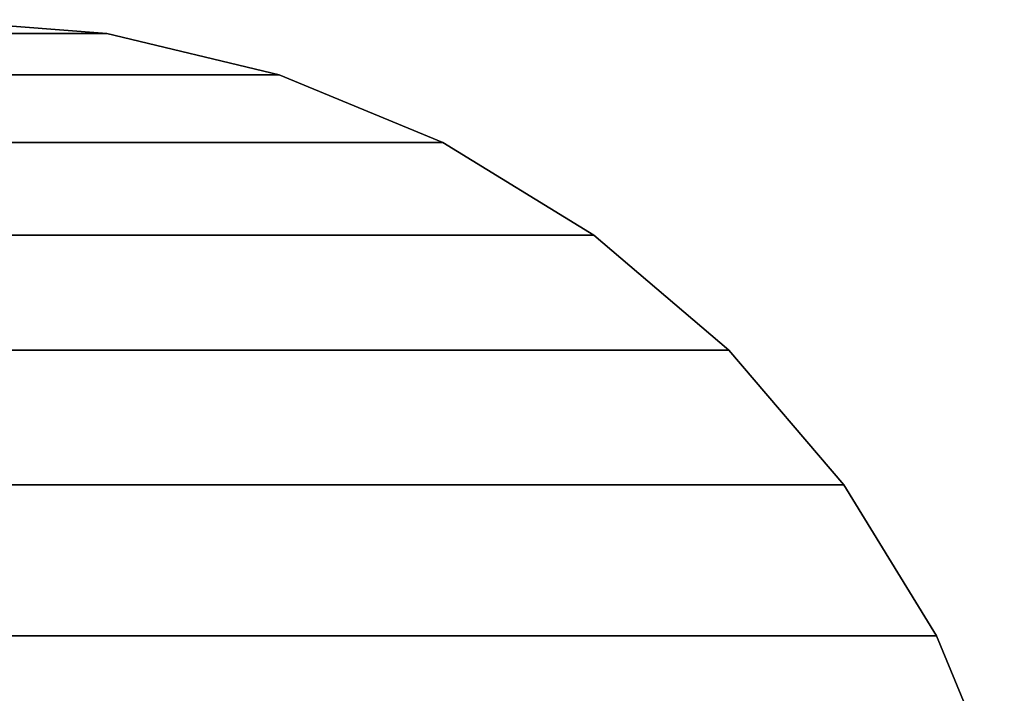
# Model space of a CAD drawing. Units: inches. Extents: x -9 to 14.7, y -14 to 9.
# Drawn here: x 0.7 to 8.5, y 3.6 to 9 of the extents above; entities that cross this region are included whole.
import ezdxf

# ---------------------------------------------------------------- set-up
doc = ezdxf.new("R2010")
doc.units = ezdxf.units.IN
doc.header["$MEASUREMENT"] = 0
doc.layers.add('TABLE-TOP', color=6, linetype='Continuous')

msp = doc.modelspace()

# ---------------------------------------------------------------- linework, layer by layer
at = {"layer": 'TABLE-TOP'}
for points in [[(-1.4011, 8.8462, 20.374), (1.4011, 8.8462, 20.374), (0, 8.9561, 20.374)], [(-1.4011, 8.8462, 21.2401), (1.4011, 8.8462, 21.2401), (0, 8.9561, 21.2401)], [(1.4011, 8.8462, 21.2401), (1.4011, 8.8462, 20.374), (0, 8.9561, 20.374), (0, 8.9561, 21.2401)], [(-2.7677, 8.5182, 20.374), (2.7677, 8.5182, 20.374), (1.4011, 8.8462, 20.374), (-1.4011, 8.8462, 20.374)], [(-2.7677, 8.5182, 21.2401), (2.7677, 8.5182, 21.2401), (1.4011, 8.8462, 21.2401), (-1.4011, 8.8462, 21.2401)], [(2.7677, 8.5182, 21.2401), (2.7677, 8.5182, 20.374), (1.4011, 8.8462, 20.374), (1.4011, 8.8462, 21.2401)], [(-4.0661, 7.9802, 20.374), (4.0661, 7.9802, 20.374), (2.7677, 8.5182, 20.374), (-2.7677, 8.5182, 20.374)], [(-4.0661, 7.9802, 21.2401), (4.0661, 7.9802, 21.2401), (2.7677, 8.5182, 21.2401), (-2.7677, 8.5182, 21.2401)], [(4.0661, 7.9802, 21.2401), (4.0661, 7.9802, 20.374), (2.7677, 8.5182, 20.374), (2.7677, 8.5182, 21.2401)], [(-5.2643, 7.2457, 20.374), (5.2643, 7.2457, 20.374), (4.0661, 7.9802, 20.374), (-4.0661, 7.9802, 20.374)], [(-5.2643, 7.2457, 21.2401), (5.2643, 7.2457, 21.2401), (4.0661, 7.9802, 21.2401), (-4.0661, 7.9802, 21.2401)], [(5.2643, 7.2457, 21.2401), (5.2643, 7.2457, 20.374), (4.0661, 7.9802, 20.374), (4.0661, 7.9802, 21.2401)], [(-6.3329, 6.3328, 20.374), (6.3329, 6.3328, 20.374), (5.2643, 7.2457, 20.374), (-5.2643, 7.2457, 20.374)], [(-6.3329, 6.3328, 21.2401), (6.3329, 6.3328, 21.2401), (5.2643, 7.2457, 21.2401), (-5.2643, 7.2457, 21.2401)], [(6.3329, 6.3328, 21.2401), (6.3329, 6.3328, 20.374), (5.2643, 7.2457, 20.374), (5.2643, 7.2457, 21.2401)], [(-7.2458, 5.2644, 20.374), (7.2458, 5.2644, 20.374), (6.3329, 6.3328, 20.374), (-6.3329, 6.3328, 20.374)], [(-7.2458, 5.2644, 21.2401), (7.2458, 5.2644, 21.2401), (6.3329, 6.3328, 21.2401), (-6.3329, 6.3328, 21.2401)], [(7.2458, 5.2644, 21.2401), (7.2458, 5.2644, 20.374), (6.3329, 6.3328, 20.374), (6.3329, 6.3328, 21.2401)], [(-7.98, 4.066, 20.374), (7.98, 4.066, 20.374), (7.2458, 5.2644, 20.374), (-7.2458, 5.2644, 20.374)], [(-7.98, 4.066, 21.2401), (7.98, 4.066, 21.2401), (7.2458, 5.2644, 21.2401), (-7.2458, 5.2644, 21.2401)], [(7.98, 4.066, 21.2401), (7.98, 4.066, 20.374), (7.2458, 5.2644, 20.374), (7.2458, 5.2644, 21.2401)], [(-8.5178, 2.7676, 20.374), (8.5178, 2.7676, 20.374), (7.98, 4.066, 20.374), (-7.98, 4.066, 20.374)], [(-8.5178, 2.7676, 21.2401), (8.5178, 2.7676, 21.2401), (7.98, 4.066, 21.2401), (-7.98, 4.066, 21.2401)], [(8.5178, 2.7676, 21.2401), (8.5178, 2.7676, 20.374), (7.98, 4.066, 20.374), (7.98, 4.066, 21.2401)]]:
    msp.add_3dface(points, dxfattribs=at)

doc.saveas('drawing.dxf')
